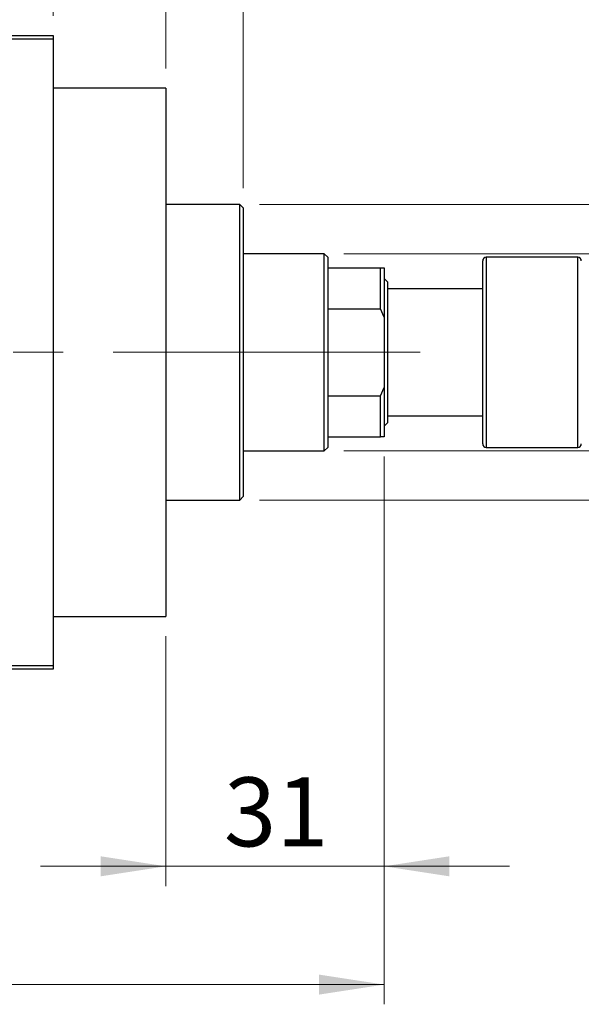
# Model space of a CAD drawing. Units: millimetres. Extents: x 15 to 415, y 5 to 292.
# Drawn here: x 191 to 220, y 202 to 252 of the extents above; entities that cross this region are included whole.
import ezdxf

# ---------------------------------------------------------------- set-up
doc = ezdxf.new("R2010")
doc.units = ezdxf.units.MM
doc.linetypes.add('CENTERX2', pattern=[20.32, 12.7, -2.54, 2.54, -2.54])
doc.styles.add('SLDTEXTSTYLE0', font='TXT', dxfattribs={"width": 0.75})
doc.dimstyles.new('SLDDIMSTYLE0', dxfattribs={"dimtxt": 3.5, "dimasz": 3.302, "dimexe": 0, "dimexo": 0.0625, "dimgap": 0.875, "dimtad": 1, "dimdec": 0, "dimlfac": 2.8, "dimrnd": 1e-09, "dimzin": 12, "dimdsep": 46, "dimtxsty": 'SLDTEXTSTYLE0', "dimsah": 1, "dimcen": 0.09, "dimadec": 0, "dimazin": 3, "dimtfac": 1, "dimtdec": 0, "dimtmove": 0, "dimatfit": 0, "dimfxl": 1, "dimfrac": 2, "dimtolj": 1, "dimtzin": 12, "dimarcsym": 0})
doc.dimstyles.new('SLDDIMSTYLE1', dxfattribs={"dimtxt": 3.5, "dimasz": 3.302, "dimexe": 0, "dimexo": 0.0625, "dimgap": 0.875, "dimtad": 1, "dimdec": 0, "dimlfac": 2.8, "dimrnd": 1e-09, "dimzin": 12, "dimdsep": 46, "dimtxsty": 'SLDTEXTSTYLE0', "dimsah": 1, "dimcen": 0.09, "dimadec": 0, "dimazin": 3, "dimtfac": 1, "dimtdec": 0, "dimtofl": 0, "dimtmove": 0, "dimatfit": 3, "dimfxl": 1, "dimfrac": 2, "dimtolj": 1, "dimtzin": 12, "dimarcsym": 0})
doc.dimstyles.new('SLDDIMSTYLE2', dxfattribs={"dimtxt": 3.5, "dimasz": 3.302, "dimexe": 0, "dimexo": 0.0625, "dimgap": 0.875, "dimtad": 1, "dimdec": 0, "dimlfac": 2.8, "dimrnd": 1e-09, "dimzin": 12, "dimdsep": 46, "dimtxsty": 'SLDTEXTSTYLE0', "dimsah": 1, "dimcen": 0.09, "dimadec": 0, "dimazin": 3, "dimtfac": 1, "dimtofl": 0, "dimtmove": 0, "dimatfit": 3, "dimfxl": 1, "dimfrac": 2, "dimtolj": 1, "dimtzin": 12, "dimarcsym": 0})

# ---------------------------------------------------------------- blocks, each defined once
blk = doc.blocks.new('_D')
at = {"color": 7, "linetype": 'Continuous', "lineweight": 0}
for p, q in [((209.869, 230.203), (209.869, 208.417)), ((198.797, 221.096), (198.797, 208.417)), ((198.797, 209.417), (192.447, 209.417)), ((198.797, 209.417), (209.869, 209.417)), ((209.869, 209.417), (216.219, 209.417))]:
    blk.add_line(p, q, dxfattribs=at)
at = {"color": 7, "linetype": 'Continuous', "lineweight": 18}
for points in [[(198.797, 209.417), (195.495, 209.925), (195.495, 208.909)], [(209.869, 209.417), (213.171, 208.909), (213.171, 209.925)]]:
    blk.add_solid(points, dxfattribs=at)
at = {"color": 7, "linetype": 'Continuous', "lineweight": 18, "insert": (201.747, 213.929), "char_height": 3.5, "attachment_point": 1, "style": 'SLDTEXTSTYLE0'}
blk.add_mtext('31', dxfattribs=at)
blk = doc.blocks.new('_D_1')
at = {"color": 7, "linetype": 'Continuous', "lineweight": 0}
for p, q in [((177.369, 252.56), (177.369, 277.06)), ((193.083, 252.56), (193.083, 277.06)), ((177.369, 276.06), (171.019, 276.06)), ((177.369, 276.06), (193.083, 276.06)), ((193.083, 276.06), (199.433, 276.06))]:
    blk.add_line(p, q, dxfattribs=at)
at = {"color": 7, "linetype": 'Continuous', "lineweight": 18}
for points in [[(177.369, 276.06), (174.067, 276.568), (174.067, 275.552)], [(193.083, 276.06), (196.385, 275.552), (196.385, 276.568)]]:
    blk.add_solid(points, dxfattribs=at)
at = {"color": 7, "linetype": 'Continuous', "lineweight": 18, "insert": (182.64, 280.572), "char_height": 3.5, "attachment_point": 1, "style": 'SLDTEXTSTYLE0'}
blk.add_mtext('44', dxfattribs=at)
blk = doc.blocks.new('_D_2')
at = {"color": 7, "linetype": 'Continuous', "lineweight": 0}
for p, q in [((209.869, 230.203), (209.869, 202.417)), ((71.654, 218.417), (71.654, 202.417)), ((209.869, 203.417), (71.654, 203.417))]:
    blk.add_line(p, q, dxfattribs=at)
at = {"color": 7, "linetype": 'Continuous', "lineweight": 18}
for points in [[(71.654, 203.417), (74.956, 202.909), (74.956, 203.925)], [(209.869, 203.417), (206.567, 203.925), (206.567, 202.909)]]:
    blk.add_solid(points, dxfattribs=at)
at = {"color": 7, "linetype": 'Continuous', "lineweight": 18, "insert": (136.882, 207.929), "char_height": 3.5, "attachment_point": 1, "style": 'SLDTEXTSTYLE0'}
blk.add_mtext('387', dxfattribs=at)
blk = doc.blocks.new('_D_4')
at = {"color": 7, "linetype": 'Continuous', "lineweight": 0}
for p, q in [((193.083, 252.56), (193.083, 271.06)), ((198.797, 249.881), (198.797, 271.06)), ((193.083, 270.06), (186.733, 270.06)), ((198.797, 270.06), (193.083, 270.06)), ((198.797, 270.06), (211.612, 270.06))]:
    blk.add_line(p, q, dxfattribs=at)
at = {"color": 7, "linetype": 'Continuous', "lineweight": 18}
for points in [[(193.083, 270.06), (189.781, 270.568), (189.781, 269.552)], [(198.797, 270.06), (202.099, 269.552), (202.099, 270.568)]]:
    blk.add_solid(points, dxfattribs=at)
at = {"color": 7, "linetype": 'Continuous', "lineweight": 18, "insert": (206.44, 274.572), "char_height": 3.5, "attachment_point": 1, "style": 'SLDTEXTSTYLE0'}
blk.add_mtext('16', dxfattribs=at)
blk = doc.blocks.new('_D_5')
at = {"color": 7, "linetype": 'Continuous', "lineweight": 0}
for p, q in [((207.833, 240.489), (230.869, 240.489)), ((229.869, 230.489), (229.869, 240.489)), ((207.833, 230.489), (230.869, 230.489)), ((229.869, 230.489), (229.869, 212.395))]:
    blk.add_line(p, q, dxfattribs=at)
at = {"color": 7, "linetype": 'Continuous', "lineweight": 18}
for points in [[(229.869, 240.489), (229.361, 237.187), (230.377, 237.187)], [(229.869, 230.489), (230.377, 233.791), (229.361, 233.791)]]:
    blk.add_solid(points, dxfattribs=at)
at = {"color": 7, "linetype": 'Continuous', "lineweight": 18, "char_height": 3.5, "attachment_point": 1, "rotation": 90, "style": 'SLDTEXTSTYLE0'}
for s, insert in [('28', (225.303, 217.673)), ('%%c', (225.357, 212.395))]:
    blk.add_mtext(s, dxfattribs=dict(at, insert=insert))
blk = doc.blocks.new('_D_6')
at = {"color": 7, "linetype": 'Continuous', "lineweight": 0}
for p, q in [((203.547, 242.989), (236.869, 242.989)), ((235.869, 242.989), (235.869, 227.989)), ((203.547, 227.989), (236.869, 227.989)), ((235.869, 227.989), (235.869, 204.552))]:
    blk.add_line(p, q, dxfattribs=at)
at = {"color": 7, "linetype": 'Continuous', "lineweight": 18}
for points in [[(235.869, 242.989), (235.361, 239.687), (236.377, 239.687)], [(235.869, 227.989), (236.377, 231.291), (235.361, 231.291)]]:
    blk.add_solid(points, dxfattribs=at)
at = {"color": 7, "linetype": 'Continuous', "lineweight": 18, "char_height": 3.5, "attachment_point": 1, "rotation": 90, "style": 'SLDTEXTSTYLE0'}
for s, insert in [('f9', (231.303, 216.316)), ('42', (231.303, 209.831)), ('%%c', (231.357, 204.552))]:
    blk.add_mtext(s, dxfattribs=dict(at, insert=insert))
blk = doc.blocks.new('_D_7')
at = {"color": 7, "linetype": 'Continuous', "lineweight": 0}
for p, q in [((198.797, 249.881), (198.797, 265.06)), ((202.726, 243.81), (202.726, 265.06)), ((198.797, 264.06), (192.447, 264.06)), ((202.726, 264.06), (198.797, 264.06)), ((202.726, 264.06), (215.541, 264.06))]:
    blk.add_line(p, q, dxfattribs=at)
at = {"color": 7, "linetype": 'Continuous', "lineweight": 18}
for points in [[(198.797, 264.06), (195.495, 264.568), (195.495, 263.552)], [(202.726, 264.06), (206.028, 263.552), (206.028, 264.568)]]:
    blk.add_solid(points, dxfattribs=at)
at = {"color": 7, "linetype": 'Continuous', "lineweight": 18, "insert": (210.369, 268.572), "char_height": 3.5, "attachment_point": 1, "style": 'SLDTEXTSTYLE0'}
blk.add_mtext('11', dxfattribs=at)

msp = doc.modelspace()

# ---------------------------------------------------------------- linework, layer by layer
at = {"color": 7, "linetype": 'Continuous', "lineweight": 25}
for p, q in [((177.3686, 251.56), (193.0829, 251.56)), ((193.0829, 251.3814), (177.3686, 251.3814)), ((193.0829, 251.56), (193.0829, 251.3814)), ((193.0829, 251.3814), (193.0829, 219.5957)), ((198.7971, 248.8814), (193.0829, 248.8814)), ((198.7971, 248.8814), (198.7971, 222.0957)), ((202.5471, 242.9886), (198.7971, 242.9886)), ((202.7257, 242.81), (202.5471, 242.9886)), ((202.5471, 235.4886), (202.5471, 242.9886)), ((202.7257, 242.81), (202.7257, 235.4886)), ((206.8329, 240.4886), (202.7257, 240.4886)), ((207.0114, 240.31), (206.8329, 240.4886)), ((206.8329, 230.4886), (206.8329, 240.4886)), ((207.0114, 240.31), (207.0114, 239.7743)), ((219.69, 240.31), (215.0471, 240.31)), ((207.0114, 239.7743), (207.0114, 237.6974)), ((207.0114, 239.7743), (209.69, 239.7743)), ((209.69, 237.6974), (209.69, 239.7743)), ((209.69, 239.7743), (209.8686, 239.7743)), ((209.8686, 239.7743), (209.8686, 237.2743)), ((214.8686, 230.8457), (214.8686, 240.1314)), ((210.0471, 239.06), (209.8686, 239.2386)), ((210.0471, 239.06), (210.0471, 235.4886)), ((214.8686, 238.7029), (210.0471, 238.7029)), ((207.0114, 237.6974), (207.0114, 233.2798)), ((207.0114, 237.6974), (209.69, 237.6974)), ((209.8686, 237.2743), (209.69, 237.6974)), ((209.8686, 237.2743), (209.8686, 233.7029)), ((202.5471, 227.9886), (202.5471, 235.4886)), ((202.7257, 235.4886), (202.7257, 228.1671)), ((210.0471, 235.4886), (210.0471, 231.9171)), ((207.0114, 233.2798), (207.0114, 231.2029)), ((207.0114, 233.2798), (209.69, 233.2798)), ((209.69, 233.2798), (209.8686, 233.7029)), ((209.69, 231.2029), (209.69, 233.2798)), ((209.8686, 233.7029), (209.8686, 231.2029)), ((210.0471, 232.2743), (214.8686, 232.2743)), ((209.8686, 231.7386), (210.0471, 231.9171)), ((207.0114, 231.2029), (207.0114, 230.6671)), ((207.0114, 231.2029), (209.69, 231.2029)), ((209.8686, 231.2029), (209.69, 231.2029)), ((202.7257, 230.4886), (206.8329, 230.4886)), ((206.8329, 230.4886), (207.0114, 230.6671)), ((215.0471, 230.6671), (219.69, 230.6671)), ((198.7971, 227.9886), (202.5471, 227.9886)), ((202.5471, 227.9886), (202.7257, 228.1671)), ((193.0829, 222.0957), (198.7971, 222.0957)), ((177.3686, 219.5957), (193.0829, 219.5957)), ((193.0829, 219.4171), (177.3686, 219.4171)), ((193.0829, 219.5957), (193.0829, 219.4171))]:
    msp.add_line(p, q, dxfattribs=at)
at = {"color": 8, "linetype": 'Continuous', "lineweight": 25}
for p, q in [((215.0471, 240.31), (215.0471, 230.6671)), ((219.69, 230.6671), (219.69, 240.31))]:
    msp.add_line(p, q, dxfattribs=at)
at = {"color": 7, "linetype": 'CENTERX2', "lineweight": 18}
for p, q in [((208.8329, 235.4886), (96.7971, 235.4886)), ((205.0114, 235.4886), (211.69, 235.4886))]:
    msp.add_line(p, q, dxfattribs=at)
at = {"color": 7, "linetype": 'Continuous', "lineweight": 25}
for centre, start, end in [((215.0471, 240.1314), 90, 180), ((219.69, 240.1314), 0, 90), ((215.0471, 230.8457), 180, 270), ((219.69, 230.8457), 270, 0)]:
    msp.add_arc(centre, 0.1786, start, end, dxfattribs=at)

# ---------------------------------------------------------------- dimensions: what is measured, and where the dimension line sits
at = {"color": 7, "linetype": 'Continuous', "lineweight": 18}
for base, p1, p2, dimstyle, picture, middle in [((193.0829, 276.06), (177.3686, 251.56), (193.0829, 251.56), 'SLDDIMSTYLE0', '_D_1', (185.2257, 276.06)), ((193.0829, 270.06), (198.7971, 248.8814), (193.0829, 251.56), 'SLDDIMSTYLE0', '_D_4', (209.0263, 270.06)), ((198.7971, 264.06), (202.7257, 242.81), (198.7971, 248.8814), 'SLDDIMSTYLE0', '_D_7', (212.9549, 264.06)), ((71.6543, 203.4171), (209.8686, 231.2029), (71.6543, 219.4171), 'SLDDIMSTYLE1', '_D_2', (140.7614, 203.4171)), ((209.8686, 209.4171), (198.7971, 222.0957), (209.8686, 231.2029), 'SLDDIMSTYLE0', '_D', (204.3329, 209.4171))]:
    dim = msp.add_linear_dim(base=base, p1=p1, p2=p2, dimstyle=dimstyle, dxfattribs=at)
    dim.commit()
    dim.dimension.update_dxf_attribs({"geometry": picture, "text_midpoint": middle, "dimtype": 160})
for base, p1, p2, text, dimstyle, picture, middle in [((235.8686, 227.9886), (202.5471, 242.9886), (202.5471, 227.9886), '%%c<> f9', 'SLDDIMSTYLE2', '_D_6', (235.8686, 212.449)), ((229.8686, 240.4886), (206.8329, 230.4886), (206.8329, 240.4886), '%%c<>', 'SLDDIMSTYLE1', '_D_5', (229.8686, 217.6202))]:
    dim = msp.add_linear_dim(base=base, p1=p1, p2=p2, angle=90, text=text, dimstyle=dimstyle, dxfattribs=at)
    dim.commit()
    dim.dimension.update_dxf_attribs({"geometry": picture, "text_midpoint": middle, "dimtype": 160})

doc.saveas('drawing.dxf')
